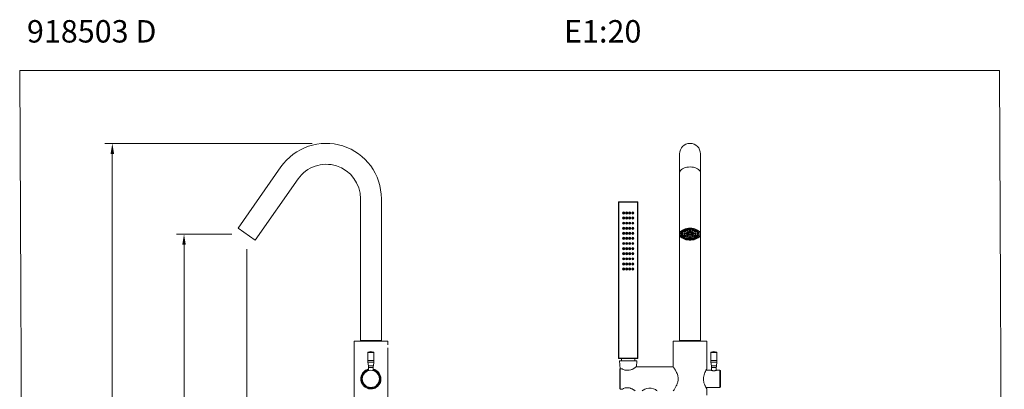
# Model space of a CAD drawing. Units: millimetres. Extents: x 2266.9 to 2332.9, y 1812.7 to 1884.9.
# Drawn here: x 2266.9 to 2332.9, y 1860.2 to 1884.9 of the extents above; entities that cross this region are included whole.
import ezdxf

# ---------------------------------------------------------------- set-up
doc = ezdxf.new("R2010")
doc.units = ezdxf.units.MM
doc.layers.add('cotas', color=253, linetype='Continuous', lineweight=5)
doc.layers.add('cuerpo', color=7, linetype='Continuous', lineweight=5)
doc.styles.add('ARIAL', font='arial.ttf')
doc.styles.add('RS (E1.10)', font='calibril.ttf', dxfattribs={"height": 1.5})
doc.dimstyles.new('Copia de RS (E1.20)', dxfattribs={"dimtxt": 1.5, "dimasz": 0.7, "dimexe": 0.5, "dimexo": 1, "dimgap": 1, "dimtad": 0, "dimtih": 1, "dimtoh": 1, "dimdec": 0, "dimlfac": 20, "dimrnd": 5, "dimtxsty": 'ARIAL', "dimcen": 0, "dimclrd": 256, "dimclre": 256, "dimclrt": 256, "dimadec": 0, "dimazin": 0, "dimtfac": 1, "dimtdec": 0, "dimtmove": 0, "dimatfit": 3, "dimfxl": 1, "dimlwd": -1, "dimlwe": -1, "dimarcsym": 0})

# ---------------------------------------------------------------- blocks, each defined once
blk = doc.blocks.new('*D13')
at = {"layer": 'cotas', "transparency": 16777216}
for p, q in [((2282.143, 1869.581), (2282.143, 1852.56)), ((2290.466, 1857.813), (2290.466, 1852.56)), ((2282.843, 1853.06), (2283.39, 1853.06)), ((2289.766, 1853.06), (2288.575, 1853.06))]:
    blk.add_line(p, q, dxfattribs=at)
for points in [[(2282.843, 1853.176), (2282.843, 1852.943), (2282.143, 1853.06)], [(2289.766, 1853.176), (2289.766, 1852.943), (2290.466, 1853.06)]]:
    blk.add_solid(points, dxfattribs=at)
at = {"layer": 'Defpoints', "color": 0, "transparency": 16777216}
for p in [(2282.143, 1870.581), (2290.466, 1858.813), (2290.466, 1853.06)]:
    blk.add_point(p, dxfattribs=at)
at = {"layer": 'cotas', "transparency": 16777216, "insert": (2285.983, 1853.06), "char_height": 1.5, "attachment_point": 5, "style": 'ARIAL'}
blk.add_mtext('165', dxfattribs=at)
blk = doc.blocks.new('*D16')
at = {"layer": 'cotas', "transparency": 16777216}
for p, q in [((2281.143, 1870.581), (2277.443, 1870.581)), ((2277.943, 1869.881), (2277.943, 1847.38)), ((2277.943, 1822.471), (2277.943, 1843.849)), ((2285.468, 1821.771), (2277.443, 1821.771))]:
    blk.add_line(p, q, dxfattribs=at)
for points in [[(2277.827, 1869.881), (2278.06, 1869.881), (2277.943, 1870.581)], [(2277.827, 1822.471), (2278.06, 1822.471), (2277.943, 1821.771)]]:
    blk.add_solid(points, dxfattribs=at)
at = {"layer": 'Defpoints', "color": 0, "transparency": 16777216}
for p in [(2282.143, 1870.581), (2277.943, 1821.771), (2286.468, 1821.771)]:
    blk.add_point(p, dxfattribs=at)
at = {"layer": 'cotas', "transparency": 16777216, "insert": (2277.943, 1845.614), "char_height": 1.5, "attachment_point": 5, "style": 'ARIAL'}
blk.add_mtext('975', dxfattribs=at)
blk = doc.blocks.new('*D19')
at = {"layer": 'cotas', "transparency": 16777216}
for p, q in [((2286.541, 1876.655), (2272.637, 1876.655)), ((2273.137, 1875.955), (2273.137, 1851.343)), ((2273.137, 1822.471), (2273.137, 1847.811)), ((2285.468, 1821.771), (2272.637, 1821.771))]:
    blk.add_line(p, q, dxfattribs=at)
for points in [[(2273.021, 1875.955), (2273.254, 1875.955), (2273.137, 1876.655)], [(2273.021, 1822.471), (2273.254, 1822.471), (2273.137, 1821.771)]]:
    blk.add_solid(points, dxfattribs=at)
at = {"layer": 'Defpoints', "color": 0, "transparency": 16777216}
for p in [(2273.137, 1876.655), (2287.541, 1876.655), (2286.468, 1821.771)]:
    blk.add_point(p, dxfattribs=at)
at = {"layer": 'cotas', "transparency": 16777216, "insert": (2273.137, 1849.577), "char_height": 1.5, "attachment_point": 5, "style": 'ARIAL'}
blk.add_mtext('1100', dxfattribs=at)

msp = doc.modelspace()

# ---------------------------------------------------------------- linework, layer by layer
at = {"layer": 'cotas', "color": 3}
msp.add_lwpolyline([(2332.601, 1881.538), (2266.929, 1881.538), (2267.247, 1812.731), (2332.919, 1812.731)], close=True, dxfattribs=at)
at = {"layer": 'cuerpo'}
for p, q in [((2311.156, 1875.956), (2311.156, 1874.676)), ((2312.556, 1874.676), (2312.556, 1875.956)), ((2284.438, 1875.078), (2281.57, 1870.982)), ((2282.717, 1870.179), (2285.584, 1874.275)), ((2311.156, 1874.676), (2311.156, 1870.581)), ((2312.556, 1870.581), (2312.556, 1874.676)), ((2289.768, 1872.956), (2289.768, 1863.456)), ((2291.168, 1863.456), (2291.168, 1872.956)), ((2307.069, 1872.725), (2307.069, 1862.275)), ((2307.069, 1872.725), (2307.094, 1872.725)), ((2308.334, 1872.75), (2307.094, 1872.75)), ((2307.094, 1872.75), (2307.094, 1872.725)), ((2307.094, 1872.725), (2308.334, 1872.725)), ((2307.094, 1862.275), (2307.094, 1872.725)), ((2308.334, 1872.725), (2308.334, 1872.75)), ((2308.334, 1872.725), (2308.334, 1862.275)), ((2308.334, 1872.725), (2308.359, 1872.725)), ((2308.359, 1862.275), (2308.359, 1872.725)), ((2281.57, 1870.982), (2282.717, 1870.179)), ((2311.445, 1870.831), (2311.445, 1870.846)), ((2311.488, 1870.805), (2311.445, 1870.831)), ((2311.796, 1870.671), (2311.641, 1870.826)), ((2311.662, 1870.833), (2311.817, 1870.678)), ((2311.683, 1870.921), (2311.683, 1870.91)), ((2311.683, 1870.91), (2311.701, 1870.876)), ((2311.701, 1870.925), (2311.701, 1870.876)), ((2311.817, 1870.678), (2311.817, 1870.86)), ((2311.844, 1870.682), (2311.844, 1870.861)), ((2311.869, 1870.861), (2311.869, 1870.682)), ((2311.895, 1870.678), (2311.895, 1870.86)), ((2311.895, 1870.678), (2312.05, 1870.833)), ((2312.072, 1870.826), (2311.917, 1870.671)), ((2312.011, 1870.876), (2312.011, 1870.925)), ((2312.011, 1870.876), (2312.03, 1870.91)), ((2312.03, 1870.91), (2312.03, 1870.929)), ((2312.267, 1870.831), (2312.224, 1870.805)), ((2312.267, 1870.84), (2312.267, 1870.831)), ((2311.156, 1870.581), (2311.156, 1863.456)), ((2311.272, 1870.659), (2311.333, 1870.651)), ((2311.333, 1870.51), (2311.272, 1870.502)), ((2311.289, 1870.706), (2311.333, 1870.7)), ((2311.333, 1870.7), (2311.333, 1870.651)), ((2311.333, 1870.51), (2311.333, 1870.559)), ((2311.356, 1870.707), (2311.356, 1870.626)), ((2311.445, 1870.379), (2311.488, 1870.405)), ((2311.445, 1870.379), (2311.445, 1870.33)), ((2311.445, 1870.33), (2311.488, 1870.356)), ((2311.446, 1870.633), (2311.757, 1870.633)), ((2311.757, 1870.618), (2311.446, 1870.618)), ((2311.488, 1870.405), (2311.488, 1870.356)), ((2311.764, 1870.648), (2311.495, 1870.737)), ((2311.495, 1870.514), (2311.495, 1870.618)), ((2311.495, 1870.514), (2311.764, 1870.603)), ((2311.508, 1870.749), (2311.777, 1870.66)), ((2311.777, 1870.591), (2311.508, 1870.502)), ((2311.641, 1870.426), (2311.796, 1870.58)), ((2311.641, 1870.426), (2311.641, 1870.546)), ((2311.817, 1870.573), (2311.662, 1870.418)), ((2311.701, 1870.285), (2311.683, 1870.251)), ((2311.701, 1870.285), (2311.701, 1870.335)), ((2311.757, 1870.633), (2311.757, 1870.65)), ((2311.777, 1870.66), (2311.777, 1870.69)), ((2311.844, 1870.391), (2311.844, 1870.569)), ((2311.869, 1870.569), (2311.869, 1870.391)), ((2312.05, 1870.418), (2311.895, 1870.573)), ((2311.917, 1870.58), (2312.072, 1870.426)), ((2311.936, 1870.66), (2312.205, 1870.749)), ((2311.936, 1870.66), (2311.936, 1870.69)), ((2312.205, 1870.502), (2311.936, 1870.591)), ((2312.217, 1870.737), (2311.948, 1870.648)), ((2311.948, 1870.603), (2312.217, 1870.514)), ((2311.955, 1870.633), (2311.955, 1870.65)), ((2311.955, 1870.633), (2312.266, 1870.633)), ((2312.266, 1870.618), (2311.955, 1870.618)), ((2312.011, 1870.335), (2312.011, 1870.285)), ((2312.03, 1870.251), (2312.011, 1870.285)), ((2312.072, 1870.426), (2312.072, 1870.546)), ((2312.217, 1870.514), (2312.217, 1870.618)), ((2312.224, 1870.356), (2312.224, 1870.405)), ((2312.224, 1870.405), (2312.267, 1870.379)), ((2312.224, 1870.356), (2312.267, 1870.33)), ((2312.267, 1870.33), (2312.267, 1870.379)), ((2312.356, 1870.626), (2312.356, 1870.707)), ((2312.38, 1870.7), (2312.424, 1870.706)), ((2312.38, 1870.651), (2312.38, 1870.7)), ((2312.38, 1870.651), (2312.44, 1870.659)), ((2312.38, 1870.559), (2312.38, 1870.51)), ((2312.44, 1870.502), (2312.38, 1870.51)), ((2312.44, 1870.659), (2312.44, 1870.674)), ((2312.459, 1870.614), (2312.45, 1870.558)), ((2312.452, 1870.647), (2312.456, 1870.627)), ((2312.556, 1863.456), (2312.556, 1870.581)), ((2289.343, 1863.421), (2289.343, 1858.888)), ((2291.593, 1863.421), (2289.343, 1863.421)), ((2289.763, 1863.456), (2289.763, 1863.421)), ((2289.763, 1863.456), (2290.468, 1863.456)), ((2290.468, 1863.456), (2291.173, 1863.456)), ((2291.173, 1863.421), (2291.173, 1863.456)), ((2291.593, 1863.178), (2291.593, 1863.421)), ((2291.593, 1856.971), (2291.593, 1862.968)), ((2310.731, 1863.421), (2310.731, 1861.696)), ((2312.981, 1863.421), (2310.731, 1863.421)), ((2311.151, 1863.456), (2311.151, 1863.421)), ((2311.151, 1863.456), (2312.561, 1863.456)), ((2312.561, 1863.421), (2312.561, 1863.456)), ((2312.981, 1861.569), (2312.981, 1863.421)), ((2290.266, 1862.654), (2290.266, 1862.123)), ((2290.666, 1862.654), (2290.266, 1862.654)), ((2290.652, 1862.677), (2290.28, 1862.677)), ((2290.666, 1862.123), (2290.666, 1862.654)), ((2307.069, 1862.275), (2307.094, 1862.275)), ((2308.334, 1862.275), (2307.094, 1862.275)), ((2307.094, 1862.275), (2307.094, 1862.25)), ((2307.094, 1862.25), (2308.334, 1862.25)), ((2307.264, 1862.11), (2307.264, 1862.25)), ((2308.164, 1862.25), (2308.164, 1862.11)), ((2308.334, 1862.275), (2308.359, 1862.275)), ((2308.334, 1862.25), (2308.334, 1862.275)), ((2313.255, 1862.125), (2313.255, 1862.656)), ((2313.255, 1862.656), (2313.655, 1862.656)), ((2313.269, 1862.679), (2313.641, 1862.679)), ((2313.655, 1862.656), (2313.655, 1862.125)), ((2290.466, 1862.123), (2290.266, 1862.123)), ((2290.272, 1862.016), (2290.298, 1861.773)), ((2290.466, 1862.016), (2290.272, 1862.016)), ((2290.298, 1861.773), (2290.634, 1861.773)), ((2290.303, 1861.666), (2290.303, 1861.446)), ((2290.628, 1861.666), (2290.303, 1861.666)), ((2290.666, 1862.123), (2290.466, 1862.123)), ((2290.66, 1862.016), (2290.466, 1862.016)), ((2290.628, 1861.446), (2290.628, 1861.666)), ((2290.634, 1861.773), (2290.66, 1862.016)), ((2307.164, 1861.569), (2307.139, 1862.11)), ((2307.139, 1862.11), (2307.714, 1862.11)), ((2307.256, 1861.577), (2307.181, 1861.577)), ((2307.181, 1861.573), (2307.181, 1861.577)), ((2307.714, 1862.11), (2308.289, 1862.11)), ((2310.731, 1861.696), (2308.225, 1861.696)), ((2308.289, 1862.11), (2308.271, 1861.696)), ((2313.255, 1862.125), (2313.655, 1862.125)), ((2313.287, 1861.775), (2313.261, 1862.018)), ((2313.261, 1862.018), (2313.649, 1862.018)), ((2313.623, 1861.775), (2313.287, 1861.775)), ((2313.293, 1861.466), (2313.293, 1861.668)), ((2313.293, 1861.668), (2313.618, 1861.668)), ((2313.618, 1861.668), (2313.618, 1861.466)), ((2313.649, 1862.018), (2313.623, 1861.775)), ((2307.156, 1860.239), (2307.156, 1861.552)), ((2307.181, 1861.573), (2307.181, 1860.218)), ((2307.27, 1861.573), (2307.181, 1861.573)), ((2312.923, 1861.471), (2313.275, 1861.471)), ((2313.626, 1861.469), (2313.635, 1861.471)), ((2313.629, 1861.47), (2313.626, 1861.468)), ((2313.635, 1861.471), (2313.633, 1861.471)), ((2313.635, 1861.471), (2313.855, 1861.471)), ((2313.855, 1861.471), (2313.855, 1860.321)), ((2313.855, 1860.321), (2312.923, 1860.321)), ((2307.181, 1860.218), (2307.332, 1860.218)), ((2307.181, 1860.214), (2307.181, 1860.218)), ((2307.181, 1860.214), (2307.332, 1860.214)), ((2307.332, 1860.214), (2307.332, 1860.218)), ((2307.343, 1860.217), (2307.345, 1860.218)), ((2307.343, 1860.217), (2307.343, 1860.217)), ((2307.343, 1860.217), (2307.343, 1860.217)), ((2312.981, 1859.809), (2312.981, 1860.221))]:
    msp.add_line(p, q, dxfattribs=at)
at = {"layer": 'cuerpo', "flags": 128}
for points in [[(2311.156, 1874.676), (2311.161, 1874.725), (2311.184, 1874.788), (2311.224, 1874.848), (2311.28, 1874.904), (2311.351, 1874.954), (2311.436, 1874.997), (2311.531, 1875.032), (2311.635, 1875.057), (2311.744, 1875.073), (2311.856, 1875.078)], [(2311.856, 1875.078), (2311.969, 1875.073), (2312.078, 1875.057), (2312.182, 1875.032), (2312.277, 1874.997), (2312.361, 1874.954), (2312.432, 1874.904), (2312.489, 1874.848), (2312.529, 1874.788), (2312.551, 1874.725), (2312.556, 1874.676)], [(2311.856, 1870.982), (2311.969, 1870.977), (2312.078, 1870.961), (2312.182, 1870.936), (2312.277, 1870.901), (2312.361, 1870.859), (2312.432, 1870.809), (2312.489, 1870.753), (2312.529, 1870.692), (2312.551, 1870.629), (2312.556, 1870.564), (2312.542, 1870.5), (2312.511, 1870.438), (2312.462, 1870.38), (2312.398, 1870.327), (2312.32, 1870.28), (2312.23, 1870.241), (2312.131, 1870.211), (2312.024, 1870.191), (2311.913, 1870.18), (2311.8, 1870.18), (2311.689, 1870.191), (2311.582, 1870.211), (2311.482, 1870.241), (2311.392, 1870.28), (2311.314, 1870.327), (2311.25, 1870.38), (2311.202, 1870.438), (2311.17, 1870.5), (2311.157, 1870.564), (2311.161, 1870.629), (2311.184, 1870.692), (2311.224, 1870.753), (2311.28, 1870.809), (2311.351, 1870.859), (2311.436, 1870.901), (2311.531, 1870.936), (2311.635, 1870.961), (2311.744, 1870.977), (2311.856, 1870.982)], [(2311.477, 1870.812), (2311.423, 1870.769), (2311.384, 1870.719), (2311.361, 1870.666), (2311.357, 1870.612), (2311.37, 1870.558), (2311.401, 1870.506), (2311.449, 1870.459), (2311.511, 1870.418), (2311.586, 1870.384), (2311.67, 1870.359), (2311.762, 1870.344), (2311.856, 1870.339)], [(2311.856, 1870.339), (2311.951, 1870.344), (2312.042, 1870.359), (2312.127, 1870.384), (2312.201, 1870.418), (2312.264, 1870.459), (2312.311, 1870.506), (2312.342, 1870.558), (2312.356, 1870.612), (2312.351, 1870.666), (2312.329, 1870.719), (2312.289, 1870.769), (2312.236, 1870.812)], [(2311.33, 1870.644), (2311.339, 1870.623), (2311.36, 1870.588)], [(2311.362, 1870.751), (2311.361, 1870.748), (2311.356, 1870.707)], [(2311.856, 1870.575), (2311.89, 1870.579), (2311.918, 1870.59), (2311.937, 1870.606), (2311.944, 1870.626), (2311.937, 1870.645), (2311.918, 1870.661), (2311.89, 1870.672), (2311.856, 1870.676), (2311.823, 1870.672), (2311.794, 1870.661), (2311.775, 1870.645), (2311.769, 1870.626), (2311.775, 1870.606), (2311.794, 1870.59), (2311.823, 1870.579), (2311.856, 1870.575)], [(2312.356, 1870.707), (2312.351, 1870.748), (2312.351, 1870.751)], [(2312.352, 1870.588), (2312.373, 1870.623), (2312.382, 1870.644)], [(2309.663, 1860.099), (2309.661, 1860.1), (2309.617, 1860.128), (2309.533, 1860.175), (2309.398, 1860.235), (2309.256, 1860.273), (2309.099, 1860.279), (2308.971, 1860.254), (2308.823, 1860.197), (2308.712, 1860.138), (2308.674, 1860.115), (2308.65, 1860.1), (2308.644, 1860.096), (2308.644, 1860.096)]]:
    msp.add_lwpolyline(points, dxfattribs=at)
at = {"layer": 'cuerpo'}
for centre, radius in [((2307.404, 1872), 0.075), ((2307.404, 1871.659), 0.075), ((2307.404, 1872), 0.0635), ((2307.404, 1871.659), 0.0635), ((2307.404, 1872), 0.025), ((2307.404, 1871.659), 0.025), ((2307.611, 1872), 0.075), ((2307.611, 1871.659), 0.075), ((2307.611, 1872), 0.0635), ((2307.611, 1871.659), 0.0635), ((2307.611, 1872), 0.025), ((2307.611, 1871.659), 0.025), ((2307.818, 1872), 0.075), ((2307.818, 1871.659), 0.075), ((2307.818, 1872), 0.0635), ((2307.818, 1871.659), 0.0635), ((2307.818, 1872), 0.025), ((2307.818, 1871.659), 0.025), ((2308.024, 1872), 0.075), ((2308.024, 1871.659), 0.075), ((2308.024, 1872), 0.0635), ((2308.024, 1871.659), 0.0635), ((2308.024, 1872), 0.025), ((2308.024, 1871.659), 0.025), ((2307.404, 1871.318), 0.075), ((2307.404, 1870.977), 0.075), ((2307.404, 1871.318), 0.0635), ((2307.404, 1870.977), 0.0635), ((2307.404, 1871.318), 0.025), ((2307.404, 1870.977), 0.025), ((2307.611, 1871.318), 0.075), ((2307.611, 1870.977), 0.075), ((2307.611, 1871.318), 0.0635), ((2307.611, 1870.977), 0.0635), ((2307.611, 1871.318), 0.025), ((2307.611, 1870.977), 0.025), ((2307.818, 1871.318), 0.075), ((2307.818, 1870.977), 0.075), ((2307.818, 1871.318), 0.0635), ((2307.818, 1870.977), 0.0635), ((2307.818, 1871.318), 0.025), ((2307.818, 1870.977), 0.025), ((2308.024, 1871.318), 0.075), ((2308.024, 1870.977), 0.075), ((2308.024, 1871.318), 0.0635), ((2308.024, 1870.977), 0.0635), ((2308.024, 1871.318), 0.025), ((2308.024, 1870.977), 0.025), ((2307.404, 1870.636), 0.075), ((2307.404, 1870.296), 0.075), ((2307.404, 1870.636), 0.0635), ((2307.404, 1870.296), 0.0635), ((2307.404, 1870.636), 0.025), ((2307.404, 1870.296), 0.025), ((2307.611, 1870.636), 0.075), ((2307.611, 1870.296), 0.075), ((2307.611, 1870.636), 0.0635), ((2307.611, 1870.296), 0.0635), ((2307.611, 1870.636), 0.025), ((2307.611, 1870.296), 0.025), ((2307.818, 1870.636), 0.075), ((2307.818, 1870.296), 0.075), ((2307.818, 1870.636), 0.0635), ((2307.818, 1870.296), 0.0635), ((2307.818, 1870.636), 0.025), ((2307.818, 1870.296), 0.025), ((2308.024, 1870.636), 0.075), ((2308.024, 1870.296), 0.075), ((2308.024, 1870.636), 0.0635), ((2308.024, 1870.296), 0.0635), ((2308.024, 1870.636), 0.025), ((2308.024, 1870.296), 0.025), ((2307.404, 1869.955), 0.075), ((2307.404, 1869.614), 0.075), ((2307.404, 1869.955), 0.0635), ((2307.404, 1869.614), 0.0635), ((2307.404, 1869.955), 0.025), ((2307.404, 1869.614), 0.025), ((2307.611, 1869.955), 0.075), ((2307.611, 1869.614), 0.075), ((2307.611, 1869.955), 0.0635), ((2307.611, 1869.614), 0.0635), ((2307.611, 1869.955), 0.025), ((2307.611, 1869.614), 0.025), ((2307.818, 1869.955), 0.075), ((2307.818, 1869.614), 0.075), ((2307.818, 1869.955), 0.0635), ((2307.818, 1869.614), 0.0635), ((2307.818, 1869.955), 0.025), ((2307.818, 1869.614), 0.025), ((2308.024, 1869.955), 0.075), ((2308.024, 1869.614), 0.075), ((2308.024, 1869.955), 0.0635), ((2308.024, 1869.614), 0.0635), ((2308.024, 1869.955), 0.025), ((2308.024, 1869.614), 0.025), ((2307.404, 1869.273), 0.075), ((2307.404, 1868.932), 0.075), ((2307.404, 1869.273), 0.0635), ((2307.404, 1868.932), 0.0635), ((2307.404, 1869.273), 0.025), ((2307.404, 1868.932), 0.025), ((2307.611, 1869.273), 0.075), ((2307.611, 1868.932), 0.075), ((2307.611, 1869.273), 0.0635), ((2307.611, 1868.932), 0.0635), ((2307.611, 1869.273), 0.025), ((2307.611, 1868.932), 0.025), ((2307.818, 1869.273), 0.075), ((2307.818, 1868.932), 0.075), ((2307.818, 1869.273), 0.0635), ((2307.818, 1868.932), 0.0635), ((2307.818, 1869.273), 0.025), ((2307.818, 1868.932), 0.025), ((2308.024, 1869.273), 0.075), ((2308.024, 1868.932), 0.075), ((2308.024, 1869.273), 0.0635), ((2308.024, 1868.932), 0.0635), ((2308.024, 1869.273), 0.025), ((2308.024, 1868.932), 0.025), ((2307.404, 1868.591), 0.075), ((2307.404, 1868.25), 0.075), ((2307.404, 1868.591), 0.0635), ((2307.404, 1868.25), 0.0635), ((2307.404, 1868.591), 0.025), ((2307.404, 1868.25), 0.025), ((2307.611, 1868.591), 0.075), ((2307.611, 1868.25), 0.075), ((2307.611, 1868.591), 0.0635), ((2307.611, 1868.25), 0.0635), ((2307.611, 1868.591), 0.025), ((2307.611, 1868.25), 0.025), ((2307.818, 1868.591), 0.075), ((2307.818, 1868.25), 0.075), ((2307.818, 1868.591), 0.0635), ((2307.818, 1868.25), 0.0635), ((2307.818, 1868.591), 0.025), ((2307.818, 1868.25), 0.025), ((2308.024, 1868.591), 0.075), ((2308.024, 1868.25), 0.075), ((2308.024, 1868.591), 0.0635), ((2308.024, 1868.25), 0.0635), ((2308.024, 1868.591), 0.025), ((2308.024, 1868.25), 0.025), ((2290.466, 1860.895), 0.575)]:
    msp.add_circle(centre, radius, dxfattribs=at)
for centre, radius, start, end in [((2287.468, 1872.956), 3.7, 0, 145), ((2311.856, 1875.956), 0.7, 0, 180), ((2287.468, 1872.956), 2.3, 0, 145), ((2307.094, 1872.725), 0.025, 90, 180), ((2308.334, 1872.725), 0.025, 0, 90), ((2311.613, 1870.569), 0.309, 122.26971, 154.82688), ((2311.808, 1870.133), 0.787, 99.17185, 117.4732), ((2311.813, 1870.18), 0.705, 99.17185, 117.4732), ((2311.762, 1870.461), 0.385, 108.34609, 131.32904), ((2311.852, 1870.2), 0.66, 90.74113, 106.73364), ((2311.856, 1870.063), 0.849, 79.46538, 100.53462), ((2311.86, 1870.2), 0.66, 73.26636, 89.25887), ((2311.899, 1870.18), 0.705, 62.5268, 80.82815), ((2311.904, 1870.133), 0.787, 62.5268, 80.82815), ((2311.951, 1870.461), 0.385, 48.67096, 71.65391), ((2312.109, 1870.577), 0.297, 24.4833, 58.4201), ((2311.46, 1870.581), 0.204, 157.26506, 202.73494), ((2311.621, 1870.736), 0.398, 215.42242, 243.81586), ((2311.501, 1870.581), 0.182, 157.26506, 202.73494), ((2311.629, 1870.702), 0.329, 205.75815, 244.61759), ((2311.808, 1871.028), 0.787, 242.5268, 260.82815), ((2311.612, 1870.619), 0.167, 134.76794, 175.15231), ((2311.612, 1870.632), 0.167, 184.84769, 225.23206), ((2311.813, 1870.981), 0.705, 242.5268, 260.82815), ((2311.762, 1870.791), 0.385, 228.67096, 251.65391), ((2311.852, 1871.051), 0.66, 253.26636, 269.25887), ((2311.856, 1871.243), 0.921, 260.30166, 279.69834), ((2311.856, 1871.317), 1.032, 261.34559, 278.65441), ((2311.796, 1870.624), 0.0401, 142.99462, 166.92563), ((2311.796, 1870.627), 0.0401, 193.07437, 217.00538), ((2311.833, 1870.585), 0.0942, 113.07751, 126.59763), ((2311.833, 1870.667), 0.0942, 233.40237, 246.92249), ((2311.855, 1870.521), 0.162, 94.03381, 103.44096), ((2311.855, 1870.73), 0.162, 256.55904, 265.96619), ((2311.857, 1870.521), 0.162, 76.55904, 85.96619), ((2311.857, 1870.73), 0.162, 274.03381, 283.44096), ((2311.86, 1871.051), 0.66, 270.74113, 286.73364), ((2311.88, 1870.585), 0.0942, 53.40237, 66.92249), ((2311.88, 1870.667), 0.0942, 293.07751, 306.59763), ((2311.916, 1870.624), 0.0401, 13.07437, 37.00538), ((2311.916, 1870.627), 0.0401, 322.99462, 346.92563), ((2311.899, 1870.981), 0.705, 279.17185, 297.4732), ((2311.904, 1871.028), 0.787, 279.17185, 297.4732), ((2311.951, 1870.791), 0.385, 288.34609, 311.32904), ((2312.1, 1870.619), 0.167, 4.84769, 45.23206), ((2312.1, 1870.632), 0.167, 314.76794, 355.15231), ((2312.083, 1870.702), 0.329, 295.38241, 334.24185), ((2312.081, 1870.749), 0.414, 296.76509, 323.99664), ((2312.211, 1870.581), 0.182, 337.26506, 22.73494), ((2312.253, 1870.581), 0.204, 337.26506, 22.73494), ((2290.291, 1862.654), 0.025, 115.94448, 180), ((2290.466, 1862.295), 0.425, 90, 115.94448), ((2290.466, 1862.295), 0.425, 64.05552, 90), ((2290.641, 1862.654), 0.025, 0, 64.05552), ((2307.094, 1862.275), 0.025, 180, 270), ((2308.334, 1862.275), 0.025, 270, 0), ((2313.28, 1862.656), 0.025, 115.94448, 180), ((2313.455, 1862.296), 0.425, 90, 115.94448), ((2313.455, 1862.296), 0.425, 64.05552, 90), ((2313.63, 1862.656), 0.025, 0, 64.05552), ((2291.266, 1862.123), 1, 180, 186.1155), ((2289.303, 1861.666), 1, 0, 6.1155), ((2291.628, 1861.666), 1, 173.8845, 180), ((2289.666, 1862.123), 1, 353.8845, 0), ((2307.181, 1861.552), 0.025, 90, 180), ((2314.255, 1862.125), 1, 180, 186.1155), ((2312.293, 1861.668), 1, 0, 6.1155), ((2314.618, 1861.668), 1, 173.8845, 180), ((2312.655, 1862.125), 1, 353.8845, 0), ((2290.466, 1860.895), 0.65, 104.47751, 270), ((2290.466, 1860.895), 0.6, 105.71386, 74.28614), ((2290.466, 1860.895), 0.65, 270, 75.52249), ((2307.179, 1861.55), 0.0233, 85.64614, 174.85517), ((2313.284, 1861.455), 0.0135, 51.72569, 91.84088), ((2313.855, 1861.421), 0.05, 0, 90), ((2313.855, 1860.371), 0.05, 270, 0), ((2307.181, 1860.239), 0.025, 180, 270), ((2307.179, 1860.242), 0.0233, 185.14483, 274.35386), ((2307.338, 1860.228), 0.0117, 235.12933, 292.10211), ((2307.332, 1860.239), 0.025, 270, 296.33467), ((2307.336, 1860.227), 0.012, 306.25683, 350.50584)]:
    msp.add_arc(centre, radius, start, end, dxfattribs=at)
for points, knots in [([(2311.228, 1870.581), (2311.229, 1870.591), (2311.231, 1870.622), (2311.248, 1870.672), (2311.284, 1870.729), (2311.337, 1870.782), (2311.404, 1870.829), (2311.484, 1870.868), (2311.574, 1870.9), (2311.673, 1870.922), (2311.776, 1870.934), (2311.881, 1870.936), (2311.984, 1870.928), (2312.084, 1870.91), (2312.177, 1870.883), (2312.261, 1870.847), (2312.332, 1870.803), (2312.39, 1870.754), (2312.432, 1870.7), (2312.459, 1870.641), (2312.461, 1870.601), (2312.463, 1870.581)], [0, 0, 0, 0, 0.02888, 0.083195, 0.13751, 0.191824, 0.246139, 0.300455, 0.354769, 0.409004, 0.46324, 0.516927, 0.570614, 0.624301, 0.677987, 0.731654, 0.785321, 0.838381, 0.89144, 0.944908, 1, 1, 1, 1]), ([(2311.469, 1870.321), (2311.43, 1870.342), (2311.352, 1870.386), (2311.278, 1870.472), (2311.244, 1870.565), (2311.254, 1870.66), (2311.308, 1870.75), (2311.391, 1870.824), (2311.465, 1870.857), (2311.495, 1870.87)], [0, 0, 0, 0, 0.144359, 0.297189, 0.446279, 0.591921, 0.743385, 0.896057, 1, 1, 1, 1]), ([(2312.463, 1870.581), (2312.463, 1870.57), (2312.462, 1870.539), (2312.446, 1870.49), (2312.413, 1870.434), (2312.363, 1870.382), (2312.299, 1870.336), (2312.222, 1870.296), (2312.134, 1870.265), (2312.039, 1870.242), (2311.938, 1870.228), (2311.834, 1870.225), (2311.73, 1870.231), (2311.629, 1870.248), (2311.535, 1870.274), (2311.45, 1870.308), (2311.375, 1870.35), (2311.314, 1870.4), (2311.267, 1870.455), (2311.235, 1870.516), (2311.23, 1870.559), (2311.228, 1870.581)], [0, 0, 0, 0, 0.028882, 0.081941, 0.135001, 0.188061, 0.24112, 0.294176, 0.347235, 0.400377, 0.453519, 0.507206, 0.560893, 0.614578, 0.668265, 0.721961, 0.775657, 0.829972, 0.884287, 0.941204, 1, 1, 1, 1]), ([(2311.445, 1870.357), (2311.426, 1870.367), (2311.364, 1870.397), (2311.297, 1870.468), (2311.253, 1870.543), (2311.254, 1870.589), (2311.255, 1870.602)], [0, 0, 0, 0, 0.161094, 0.508883, 0.85159, 1, 1, 1, 1]), ([(2311.419, 1870.388), (2311.384, 1870.413), (2311.314, 1870.463), (2311.261, 1870.542), (2311.257, 1870.592), (2311.256, 1870.611)], [0, 0, 0, 0, 0.39062, 0.77947, 1, 1, 1, 1]), ([(2311.296, 1870.505), (2311.301, 1870.498), (2311.307, 1870.488), (2311.317, 1870.48), (2311.319, 1870.478)], [0, 0, 0, 0, 0.74423, 1, 1, 1, 1]), ([(2312.463, 1870.581), (2312.462, 1870.57), (2312.46, 1870.528), (2312.429, 1870.455), (2312.349, 1870.372), (2312.233, 1870.306), (2312.092, 1870.259), (2311.932, 1870.235), (2311.766, 1870.238), (2311.628, 1870.259), (2311.559, 1870.286), (2311.535, 1870.296)], [0, 0, 0, 0, 0.04456, 0.171023, 0.300227, 0.4274, 0.550139, 0.677179, 0.806392, 0.933005, 1, 1, 1, 1]), ([(2312.134, 1870.296), (2312.133, 1870.295), (2312.087, 1870.277), (2311.976, 1870.262), (2311.826, 1870.253), (2311.734, 1870.268), (2311.695, 1870.274)], [0, 0, 0, 0, 0.009937, 0.36931, 0.738513, 1, 1, 1, 1]), ([(2312.016, 1870.29), (2311.963, 1870.284), (2311.858, 1870.272), (2311.753, 1870.285), (2311.701, 1870.292)], [0, 0, 0, 0, 0.507814, 1, 1, 1, 1]), ([(2312.415, 1870.495), (2312.408, 1870.483), (2312.383, 1870.441), (2312.329, 1870.398), (2312.275, 1870.374), (2312.266, 1870.37)], [0, 0, 0, 0, 0.249889, 0.866998, 1, 1, 1, 1]), ([(2312.462, 1870.595), (2312.462, 1870.595), (2312.469, 1870.563), (2312.44, 1870.5), (2312.38, 1870.416), (2312.307, 1870.373), (2312.272, 1870.352)], [0, 0, 0, 0, 0.009073, 0.344272, 0.690155, 1, 1, 1, 1]), ([(2307.256, 1861.576), (2307.257, 1861.576), (2307.261, 1861.577), (2307.266, 1861.575), (2307.27, 1861.573)], [0, 0, 0, 0, 0.214087, 1, 1, 1, 1]), ([(2307.881, 1861.496), (2307.912, 1861.508), (2307.974, 1861.534), (2308.053, 1861.578), (2308.122, 1861.62), (2308.185, 1861.663), (2308.229, 1861.694), (2308.226, 1861.692), (2308.225, 1861.691)], [0, 0, 0, 0, 0.154632, 0.313909, 0.46844, 0.62779, 0.868318, 1, 1, 1, 1]), ([(2310.733, 1861.693), (2310.733, 1861.694), (2310.731, 1861.696), (2310.742, 1861.681), (2310.762, 1861.651), (2310.793, 1861.607), (2310.832, 1861.548), (2310.878, 1861.472), (2310.932, 1861.376), (2310.988, 1861.259), (2311.033, 1861.134), (2311.06, 1861.011), (2311.064, 1860.934), (2311.065, 1860.896)], [0, 0, 0, 0, 0.040801, 0.124889, 0.211315, 0.297862, 0.386312, 0.486386, 0.588601, 0.70491, 0.825065, 0.911002, 1, 1, 1, 1]), ([(2290.466, 1860.22), (2290.431, 1860.221), (2290.362, 1860.224), (2290.262, 1860.249), (2290.168, 1860.286), (2290.079, 1860.338), (2289.999, 1860.404), (2289.925, 1860.486), (2289.863, 1860.583), (2289.809, 1860.714), (2289.782, 1860.882), (2289.806, 1861.071), (2289.881, 1861.25), (2289.989, 1861.382), (2290.109, 1861.471), (2290.207, 1861.523), (2290.275, 1861.54), (2290.303, 1861.548)], [0, 0, 0, 0, 0.051614, 0.103247, 0.154661, 0.206104, 0.26149, 0.316886, 0.379092, 0.441228, 0.535081, 0.629083, 0.722024, 0.831267, 0.893707, 0.956094, 1, 1, 1, 1]), ([(2290.628, 1861.548), (2290.635, 1861.547), (2290.705, 1861.534), (2290.834, 1861.47), (2290.966, 1861.359), (2291.051, 1861.238), (2291.099, 1861.138), (2291.128, 1861.038), (2291.142, 1860.942), (2291.141, 1860.845), (2291.123, 1860.72), (2291.067, 1860.568), (2290.968, 1860.433), (2290.855, 1860.339), (2290.752, 1860.279), (2290.64, 1860.239), (2290.543, 1860.221), (2290.484, 1860.22), (2290.466, 1860.22)], [0, 0, 0, 0, 0.009586, 0.107758, 0.216204, 0.27769, 0.339125, 0.387271, 0.435382, 0.48366, 0.531955, 0.623685, 0.729565, 0.791365, 0.853121, 0.912925, 0.972682, 1, 1, 1, 1]), ([(2307.27, 1861.573), (2307.288, 1861.563), (2307.336, 1861.535), (2307.395, 1861.511), (2307.431, 1861.496)], [0, 0, 0, 0, 0.373177, 1, 1, 1, 1]), ([(2307.431, 1861.496), (2307.469, 1861.489), (2307.544, 1861.477), (2307.697, 1861.469), (2307.808, 1861.485), (2307.881, 1861.496)], [0, 0, 0, 0, 0.2531, 0.511453, 1, 1, 1, 1]), ([(2312.981, 1860.221), (2312.98, 1860.222), (2312.979, 1860.225), (2312.964, 1860.249), (2312.942, 1860.287), (2312.914, 1860.339), (2312.881, 1860.404), (2312.844, 1860.486), (2312.807, 1860.583), (2312.77, 1860.715), (2312.749, 1860.883), (2312.768, 1861.072), (2312.82, 1861.251), (2312.878, 1861.382), (2312.925, 1861.472), (2312.955, 1861.526), (2312.974, 1861.559), (2312.982, 1861.572), (2312.981, 1861.57), (2312.981, 1861.569)], [0, 0, 0, 0, 0.046957, 0.095406, 0.142334, 0.190449, 0.241046, 0.292812, 0.349345, 0.407707, 0.494426, 0.581282, 0.667159, 0.768099, 0.824845, 0.883443, 0.936406, 0.991419, 1, 1, 1, 1]), ([(2313.275, 1861.471), (2313.277, 1861.471), (2313.282, 1861.469), (2313.315, 1861.459), (2313.364, 1861.448), (2313.425, 1861.44), (2313.492, 1861.441), (2313.552, 1861.449), (2313.601, 1861.461), (2313.618, 1861.466), (2313.626, 1861.469)], [0, 0, 0, 0, 0.125012, 0.250083, 0.375077, 0.499902, 0.624756, 0.749837, 0.874982, 1, 1, 1, 1]), ([(2313.629, 1861.47), (2313.63, 1861.47), (2313.632, 1861.471), (2313.634, 1861.471), (2313.635, 1861.471)], [0, 0, 0, 0, 0.516464, 1, 1, 1, 1]), ([(2313.905, 1861.421), (2313.905, 1861.42), (2313.905, 1861.416), (2313.905, 1861.387), (2313.905, 1861.339), (2313.905, 1861.27), (2313.905, 1861.186), (2313.905, 1861.092), (2313.905, 1860.994), (2313.905, 1860.896), (2313.905, 1860.798), (2313.905, 1860.701), (2313.905, 1860.606), (2313.905, 1860.523), (2313.905, 1860.454), (2313.905, 1860.406), (2313.905, 1860.377), (2313.905, 1860.373), (2313.905, 1860.371)], [0, 0, 0, 0, 0.058258, 0.120006, 0.18432, 0.25, 0.31568, 0.379994, 0.441742, 0.5, 0.558258, 0.620006, 0.68432, 0.75, 0.81568, 0.879994, 0.941742, 1, 1, 1, 1]), ([(2307.332, 1860.218), (2307.368, 1860.236), (2307.443, 1860.271), (2307.582, 1860.309), (2307.729, 1860.308), (2307.847, 1860.277), (2307.938, 1860.241), (2308.009, 1860.204), (2308.071, 1860.168), (2308.132, 1860.13), (2308.175, 1860.1), (2308.178, 1860.098), (2308.179, 1860.097)], [0, 0, 0, 0, 0.116508, 0.236736, 0.357225, 0.464415, 0.541778, 0.62141, 0.700645, 0.782115, 0.915361, 1, 1, 1, 1]), ([(2311.065, 1860.896), (2311.064, 1860.858), (2311.061, 1860.782), (2311.036, 1860.672), (2311.002, 1860.569), (2310.959, 1860.47), (2310.91, 1860.375), (2310.856, 1860.282), (2310.803, 1860.2), (2310.764, 1860.142), (2310.741, 1860.109), (2310.731, 1860.095), (2310.732, 1860.097), (2310.733, 1860.097)], [0, 0, 0, 0, 0.085872, 0.175044, 0.26075, 0.348272, 0.44967, 0.55319, 0.67127, 0.793741, 0.879464, 0.967599, 1, 1, 1, 1])]:
    msp.add_open_spline(points, degree=3, knots=knots, dxfattribs=at)

# ---------------------------------------------------------------- texts
at = {"layer": 'cotas', "insert": (2267.414, 1884.905), "char_height": 1.5, "attachment_point": 1, "style": 'RS (E1.10)'}
msp.add_mtext_dynamic_manual_height_columns('918503 D^I^I                         ^I^I^I^I^IE1:20                                                                  ', width=65.51936, gutter_width=1, heights=[1.43], dxfattribs=at)

# ---------------------------------------------------------------- dimensions: what is measured, and where the dimension line sits
at = {"layer": 'cotas'}
for base, p1, p2, picture, middle in [((2273.137, 1876.655), (2286.468, 1821.771), (2287.541, 1876.655), '*D19', (2273.137, 1849.577)), ((2277.943, 1821.771), (2282.143, 1870.581), (2286.468, 1821.771), '*D16', (2277.943, 1845.614))]:
    dim = msp.add_linear_dim(base=base, p1=p1, p2=p2, angle=90, dimstyle='Copia de RS (E1.20)', dxfattribs=at)
    dim.commit()
    dim.dimension.update_dxf_attribs({"geometry": picture, "text_midpoint": middle, "dimtype": 160})
dim = msp.add_linear_dim(base=(2290.466, 1853.06), p1=(2282.143, 1870.581), p2=(2290.466, 1858.813), dimstyle='Copia de RS (E1.20)', dxfattribs=at)
dim.commit()
dim.dimension.update_dxf_attribs({"geometry": '*D13', "text_midpoint": (2285.983, 1853.06), "dimtype": 160})

doc.saveas('drawing.dxf')
